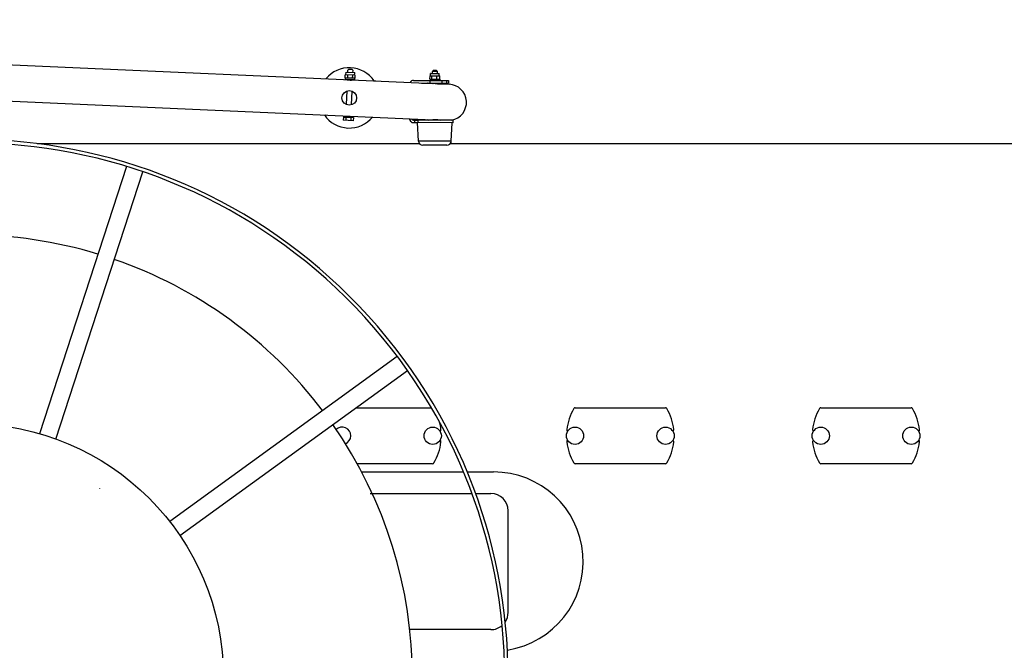
# Model space of a CAD drawing. Units: millimetres. Extents: x -30325 to 129253, y -55476 to 38565.
# Drawn here: x 46203 to 47345, y -23687 to -22955 of the extents above; entities that cross this region are included whole.
import ezdxf

# ---------------------------------------------------------------- set-up
doc = ezdxf.new("R2010")
doc.units = ezdxf.units.MM
doc.layers.add('LY_1', color=7, linetype='Continuous')

# ---------------------------------------------------------------- blocks, each defined once
blk = doc.blocks.new('A$C1994295A')
at = {"layer": 'LY_1', "color": 162, "linetype": 'Continuous'}
for p, q in [((309.2251749598363, 1542.129513881955), (1973.669447132648, 1468.002981379435)), ((307.3565449598245, 1500.171102881955), (1972.458015959826, 1426.015301881955)), ((1875.276053959838, 1484.296755881966), (1874.232552959817, 1483.342237881965)), ((1877.20097595983, 1484.211028881964), (1875.276053959838, 1484.296755881966)), ((1870.997176370409, 1474.677603327254), (1871.157344585037, 1478.274039240414)), ((1882.532747375633, 1474.163863444386), (1870.997176370409, 1474.677603327254)), ((1882.692915524618, 1477.760297883695), (1871.157344585037, 1478.274039240414)), ((1871.199221959832, 1473.067019881955), (1871.270407959833, 1474.665434881956)), ((1882.188329959827, 1472.577615881955), (1871.199221959832, 1473.067019881955)), ((1871.930080959835, 1478.239624881955), (1872.054656959837, 1481.036851881954)), ((1872.26335695984, 1481.227755881955), (1881.853850959829, 1480.800639881954)), ((1873.743688959832, 1472.365226881955), (1873.769844959825, 1472.952532881955)), ((1873.881069371229, 1474.549168345427), (1874.041237569443, 1478.145603890114)), ((1874.13467295983, 1481.144412881955), (1874.232552959817, 1483.342237881965)), ((1879.125896959828, 1484.125301881955), (1877.20097595983, 1484.211028881964)), ((1879.125896959828, 1484.125301881955), (1880.080415959819, 1483.081800881955)), ((1879.648854374827, 1474.292298426226), (1879.809022540227, 1477.888733233976)), ((1879.98253495984, 1480.883976881954), (1880.080415959819, 1483.081800881955)), ((1881.92017895983, 1477.794712881954), (1882.044753959824, 1480.591939881964)), ((1882.188329959827, 1472.577615881955), (1882.259515959828, 1474.176031881954)), ((1882.532747375633, 1474.163863444386), (1882.692915524618, 1477.760297883695)), ((1969.351008366357, 1473.220170762985), (1969.35415055303, 1476.820168709397)), ((1969.351008366357, 1473.220170762985), (1980.882394365646, 1473.210106954415)), ((1969.35415055303, 1476.820168709397), (1980.885536553149, 1476.810105828676)), ((1969.616703959837, 1473.219938881964), (1969.61530795983, 1471.619938881964)), ((1970.119844959831, 1476.819500881955), (1970.122288959828, 1479.619499881956)), ((1970.322462959826, 1479.819324881955), (1979.922458959831, 1479.810947881964)), ((1971.640513517341, 1473.218172638777), (1971.643654401996, 1476.818170770546)), ((1972.195632959832, 1479.817687881956), (1972.197552959828, 1482.017689881955)), ((1973.198424959817, 1483.016816881955), (1972.197552959828, 1482.017689881955)), ((1973.198424959817, 1483.016816881955), (1972.197552959828, 1482.017689881955)), ((1972.429822959835, 1482.017486881956), (1972.197552959828, 1482.017689881955)), ((1978.051208959834, 1482.012581881954), (1972.429822959835, 1482.017486881956)), ((1973.351335959829, 1483.016682881955), (1973.198424959817, 1483.016816881955)), ((1977.052081959817, 1483.013453881955), (1973.351335959829, 1483.016682881955)), ((1973.802064959833, 1473.216285881965), (1975.209180959821, 1473.215057881955)), ((1977.052081959817, 1483.013453881955), (1978.051208959834, 1482.012581881954)), ((1977.052081959817, 1483.013453881955), (1978.051208959834, 1482.012581881954)), ((1977.370732366297, 1473.213171693906), (1977.373874553537, 1476.813170285615)), ((1978.049288959839, 1479.812579881966), (1978.051208959834, 1482.012581881954)), ((1978.049288959839, 1479.812579881966), (1978.051208959834, 1482.012581881954)), ((1980.119840959829, 1476.810773881965), (1980.122284959827, 1479.610772881955)), ((1980.119840959829, 1476.810773881965), (1980.122284959827, 1479.610772881955)), ((1980.616699959821, 1473.210338881965), (1980.615302959835, 1471.610339881954)), ((1980.616699959821, 1473.210338881965), (1980.615302959835, 1471.610339881954)), ((1980.882394365646, 1473.210106954415), (1980.885536553149, 1476.810105828676)), ((1879.591550959827, 1472.104790881955), (1879.617706959834, 1472.692095881965)), ((1904.642843959839, 1471.077101881954), (1906.641823959828, 1470.988076881955)), ((1950.128343959834, 1471.636944881955), (1990.850941959827, 1471.601407881955)), ((1959.632238959835, 1468.628649881965), (1990.848323959828, 1468.601408881965)), ((1966.285135959828, 1468.331843881955), (1972.185336959825, 1468.069076881955)), ((1969.371085959836, 1468.620150881956), (1969.373703959835, 1471.620149881956)), ((1969.61530795983, 1471.619938881964), (1977.262557959839, 1471.613265881955)), ((1972.18538095984, 1468.069074881954), (1972.185858959827, 1468.617683881965)), ((1977.262557959839, 1471.613265881955), (1980.615302959835, 1471.610339881954)), ((1978.038654959833, 1467.626202881955), (1978.039515959827, 1468.612574881956)), ((1978.03878195984, 1467.808390881964), (1991.557653959826, 1467.206324881956)), ((1978.038813959836, 1467.808387881954), (1978.039515959827, 1468.612574881956)), ((1978.038805959834, 1467.808389881955), (1991.557654959819, 1467.206323881965)), ((1983.299221959809, 1468.607996881956), (1983.301839959837, 1471.607995881956)), ((1989.037842959835, 1468.602988881956), (1989.040460959834, 1471.602987881965)), ((1990.850941959827, 1471.601407881955), (1990.848323959828, 1468.601408881965)), ((1872.458233959827, 1443.501498881955), (1873.168331959809, 1459.446115881956)), ((1878.30609695983, 1443.241073881954), (1879.016193959833, 1459.185667881955)), ((1868.96392795982, 1429.022856881964), (1868.801534777434, 1425.376471062656)), ((1868.96392795982, 1429.022856881964), (1880.499498959834, 1428.509116881954)), ((1869.259405959834, 1429.510192881955), (1869.308345959827, 1430.609103881956)), ((1880.248512959835, 1429.020789881955), (1869.259405959834, 1429.510192881955)), ((1870.318355959826, 1429.463032881955), (1870.296109959832, 1428.963527881955)), ((1871.847820959825, 1428.894421881965), (1871.685427772696, 1425.248035956725)), ((1877.615606959836, 1428.637551881955), (1877.453213763278, 1424.991165744836)), ((1879.189562959829, 1429.067950881956), (1879.167316959836, 1428.568445881954)), ((1880.248512959835, 1429.020789881955), (1880.297453959836, 1430.119700881965)), ((1880.499498959834, 1428.509116881954), (1880.337106898209, 1424.862730632674)), ((1880.337106898209, 1424.862730632674), (1868.801534777434, 1425.376471062656)), ((1950.085583959837, 1422.636963881954), (1951.452984959818, 1422.635769881956)), ((1950.088201959821, 1425.636961881955), (1951.455602959817, 1425.635768881955)), ((1951.455602959817, 1425.635768881955), (1951.452984959818, 1422.635769881956)), ((1951.452984959818, 1422.635769881956), (1955.184744959828, 1422.632513881965)), ((1951.455602959817, 1425.635768881955), (1955.187362959827, 1425.632512881955)), ((1956.05945095983, 1401.174449881955), (1954.972552959836, 1422.632698881955)), ((1955.187362959827, 1425.632512881955), (1955.184744959828, 1422.632513881965)), ((1996.072536959837, 1422.596831881954), (1955.184744959828, 1422.632513881965)), ((1996.075154959835, 1425.596830881956), (1955.187362959827, 1425.632512881955)), ((1972.148334959827, 1425.617695881954), (1972.148693959825, 1426.029075881956)), ((1978.001990959834, 1425.612587881955), (1978.002503959826, 1426.200561881964)), ((1978.001990959834, 1425.612587881955), (1978.002126959836, 1425.768388881956)), ((1978.002082959836, 1425.768394881956), (1981.602639959834, 1425.608042881955)), ((1994.04818895983, 1401.141298881956), (1995.172536959828, 1422.597617881955)), ((1994.04818895983, 1401.141298881956), (1995.172536959828, 1422.597617881955)), ((1996.072536959837, 1422.596831881954), (1996.075154959835, 1425.596830881956)), ((1996.072536959837, 1422.596831881954), (1996.075154959835, 1425.596830881956)), ((1957.213833959831, 1398.224148881955), (1513.908394671205, 1398.224148881955)), ((1963.262756959826, 1401.168163881955), (1956.05945095983, 1401.174449881955)), ((1966.358335959827, 1396.422752881956), (1961.048685959831, 1396.427386881966)), ((1994.04818895983, 1401.141298881956), (1963.262756959826, 1401.168163881955)), ((1989.050675959836, 1396.402949881965), (1966.358335959827, 1396.422752881956)), ((4854.99998495981, 1398.224148881955), (1992.914470959833, 1398.224148881955)), ((1617.338309235143, 1371.848191673856), (1516.538449226166, 1061.619358749025)), ((1535.558429707336, 1055.434955490666), (1636.359306751299, 1365.667807496226)), ((1931.432959444704, 1151.283607676754), (1667.588474967924, 959.589340020575)), ((1679.342166165748, 943.4076079218648), (1943.188581207607, 1135.103109685126)), ((1883.482520340869, 1091.724148881955), (1971.036743199598, 1091.724148881955)), ((2137.750671959831, 1091.724148881955), (2242.249475959834, 1091.724148881955)), ((2422.750671959831, 1091.724148881955), (2527.249475959834, 1091.724148881955)), ((1972.249318959832, 1026.724148881955), (1884.943326801644, 1026.724148881955)), ((1890.060424486874, 1017.224148881955), (2008.144646520494, 1017.224148881955)), ((2012.476627061464, 1017.224148881955), (2043.000073959847, 1017.224148881955)), ((2242.249475959834, 1026.724148881955), (2137.750671959831, 1026.724148881955)), ((2527.249475959834, 1026.724148881955), (2422.750671959831, 1026.724148881955)), ((1586.148608607851, 997.9407663077745), (1585.969748207164, 997.6811798904982)), ((1899.99991695983, 992.2241488819545), (2017.940226891471, 992.2241488819545)), ((2022.19994978371, 992.2241488819545), (2040.000073959818, 992.2241488819545)), ((2060.000073959818, 854.2241488819545), (2060.000073959818, 972.2241488819545)), ((2060.000073959818, 854.2241488819545), (2060.000073959818, 972.2241488819545)), ((2039.99991695983, 834.2241488819545), (1945.942612968778, 834.2241488819545))]:
    blk.add_line(p, q, dxfattribs=at)
for centre, radius in [((1875.737214959809, 1451.343607881956), 8.5), ((1434.972801906406, 778.2230461738473), 294.9615663580442), ((1972.49991695983, 1059.224148881955), 10), ((2137.500073959818, 1059.224148881955), 10), ((2242.500073959818, 1059.224148881955), 10), ((2422.500073959818, 1059.224148881955), 10), ((2527.500073959818, 1059.224148881955), 10)]:
    blk.add_circle(centre, radius, dxfattribs=at)
for centre, radius, start, end in [((1875.737214959809, 1451.343607881956), 35, 34.31985899994974, 140.5801410002026), ((1872.25445895984, 1481.027953881954), 0.2, 87.44999999961153, 177.4499999999077), ((1881.844952959829, 1480.600837881964), 0.2, 357.4499999999077, 87.44999999961153), ((1970.322288959811, 1479.619324881955), 0.2, 89.94999100023269, 179.949999999982), ((1970.322288959811, 1479.619324881955), 0.2, 89.94999699999589, 179.9500030000719), ((1979.92228495983, 1479.610947881954), 0.2, 359.949999999982, 89.95000900035602), ((1979.92228495983, 1479.610947881954), 0.2, 359.9499969999956, 89.95000299975905), ((1877.803428959829, 1494.224807881965), 22.233372, 257.9845749999378, 259.4789610002416), ((1877.592876959839, 1493.010814881955), 21.00170599999999, 257.8569450002433, 277.0430549998309), ((1877.491032959835, 1494.239097881955), 22.233754, 275.4210540003187, 276.9154139997673), ((1972.249792959832, 1439.253067881955), 28.785299, 84.29344499977178, 87.17306699970672), ((1990.623338959835, 1446.227118881965), 21, 280.7819730004259, 87.44999899977222), ((1875.737214959809, 1451.343607881956), 35, 214.3199360002274, 320.5800639999419), ((1434.972801906406, 778.2230461738473), 625.0057561050199, 131.9843182853308, 130.3593441239236), ((1434.972801906406, 778.2230461738473), 621.0052258668924, 131.5725166721822, 130.673756588147), ((1961.053048959817, 1401.427384881956), 5, 182.8996549999331, 269.9499999998774), ((1989.055039959829, 1401.402947881965), 5, 269.9499999998774, 357.0003450000103), ((1989.055014959828, 1401.402954881965), 5.000023999999999, 320.5160909999455, 357.0002809999787), ((1434.972801906406, 778.2230461738473), 514.0294459674736, 73.11476380528605, 106.8852543566755), ((1434.972801906406, 778.2230461738473), 514.0294459674736, 37.11475132459595, 70.88534562218692), ((2190.000073959818, 1059.224148881955), 62.5, 149.7262350001942, 173.3558549999595), ((2137.750671959831, 1089.724148881955), 2, 90, 149.7262350001942), ((2242.249475959834, 1089.724148881955), 2, 30.27376499980587, 90), ((2190.000073959818, 1059.224148881955), 62.5, 6.644145000040502, 30.27376499980587), ((2475.000073959818, 1059.224148881955), 62.5, 149.7262350001942, 173.3558549999595), ((2422.750671959831, 1089.724148881955), 2, 90, 149.7262350001942), ((2527.249475959834, 1089.724148881955), 2, 30.27376499980587, 90), ((2475.000073959818, 1059.224148881955), 62.5, 6.644145000040502, 30.27376499980587), ((1919.99991695983, 1059.224148881955), 62.5, 6.644145000040502, 14.61133295827395), ((1434.972801906406, 778.2230461738473), 514.0294459674736, 325.1145993498706, 34.88532681522242), ((1867.49991695983, 1059.224148881955), 10, 292.31211790378, 133.7092553422997), ((1980.093593959828, 1066.224148881955), 2, 297.710984999607, 6.644145000040502), ((2129.906396959836, 1066.224148881955), 2, 173.3558549999595, 242.289015000393), ((2250.09375095983, 1066.224148881955), 2, 297.710984999607, 6.644145000040502), ((2414.906396959836, 1066.224148881955), 2, 173.3558549999595, 242.289015000393), ((2535.09375095983, 1066.224148881955), 2, 297.710984999607, 6.644145000040502), ((1919.99991695983, 1059.224148881955), 62.5, 329.7262350001942, 353.3558549999595), ((1980.093593959828, 1052.224148881955), 2, 353.3558549999595, 62.28901500039299), ((2129.906396959836, 1052.224148881955), 2, 117.710984999607, 186.6441450000405), ((2190.000073959818, 1059.224148881955), 62.5, 186.6441450000405, 210.2737649998058), ((2190.000073959818, 1059.224148881955), 62.5, 329.7262350001942, 353.3558549999595), ((2250.09375095983, 1052.224148881955), 2, 353.3558549999595, 62.28901500039299), ((2414.906396959836, 1052.224148881955), 2, 117.710984999607, 186.6441450000405), ((2475.000073959818, 1059.224148881955), 62.5, 186.6441450000405, 210.2737649998058), ((2475.000073959818, 1059.224148881955), 62.5, 329.7262350001942, 353.3558549999595), ((2535.09375095983, 1052.224148881955), 2, 353.3558549999595, 62.28901500039299), ((1972.249318959832, 1028.724148881955), 2, 270, 329.7262350001942), ((2137.750671959831, 1028.724148881955), 2, 210.2737649998058, 270), ((2242.249475959834, 1028.724148881955), 2, 270, 329.7262350001942), ((2422.750671959831, 1028.724148881955), 2, 210.2737649998058, 270), ((2527.249475959834, 1028.724148881955), 2, 270, 329.7262350001942), ((2043.000073959847, 913.2241488819545), 104, 278.9308879323764, 90), ((2040.000073959818, 972.2241488819545), 20, 0, 90), ((2040.000073959818, 854.2241488819545), 20, 326.1228737911242, 0), ((2039.99991695983, 854.2241488819545), 20, 270, 310.5220289316752)]:
    blk.add_arc(centre, radius, start, end, dxfattribs=at)
for centre, major_axis, ratio, start_param, end_param in [((1950.124096959829, 1465.636929881955), (-0.0052359872497612, -5.999997615814211), 0.8193519999999999, 3.141592653585573, 4.071581647880157), ((1950.123120959819, 1465.636929881955), (-0.0052359872497612, -5.999997615814211), 0.8189519999999998, 3.141592653593978, 4.071609939683744), ((1967.338940959831, 1465.621914881965), (0.0026179936248809, 2.999998807907103), 0.8189519999999999, 0.0038879569201084, 0.4440966566409398), ((1967.322339959836, 1465.621914881965), (0.005235987249761801, 5.999997615814211), 0.8193519999999999, 6.283185307175366, 6.29615507329653), ((1950.091870959834, 1428.636990881954), (-0.0052359872497612, -5.999997615814211), 0.8193519999999999, 4.950816100616849, 5.566611900008159), ((1950.09089395983, 1428.636990881954), (-0.0052359872497612, -5.999997615814211), 0.8189519999999998, 4.950823971469193, 6.283185307183777), ((1950.09089395983, 1428.636990881954), (-0.0026179936248806, -2.999998807907103), 0.8189519999999999, 5.248974266547818, 6.283185307183539), ((1967.306714959836, 1428.621914881965), (0.0026179936248809, 2.999998807907103), 0.8189519999999999, 2.448935372895884, 3.141592653593735), ((1967.290112959832, 1428.621975881955), (0.0026179936248809, 2.999998807907103), 0.8193519999999999, 3.119531184157525, 3.141592653585322)]:
    blk.add_ellipse(centre, major_axis=major_axis, ratio=ratio, start_param=start_param, end_param=end_param, dxfattribs=at)
for points, start_tangent, end_tangent in [([(1978.6118678114, 1467.674444479106), (1978.599585347692, 1467.658457372165), (1978.580561882991, 1467.650132443947), (1978.560643331497, 1467.644406135085), (1978.540343670087, 1467.640113825866), (1978.519891010161, 1467.636687668457), (1978.499345830729, 1467.633892418215), (1978.478739284124, 1467.631576805055), (1978.458091531094, 1467.629648300184), (1978.437418462432, 1467.628030806105), (1978.416726748328, 1467.626680341426), (1978.39602146449, 1467.625558676877), (1978.37530635242, 1467.624636468216), (1978.354583873501, 1467.623892895013), (1978.333856404381, 1467.623307684116), (1978.313125600733, 1467.622864982513), (1978.292392420626, 1467.622553214465), (1978.271657793433, 1467.622360981048), (1978.250922528445, 1467.622277957957), (1978.230187108158, 1467.622296748696), (1978.209451959789, 1467.622410450656), (1978.188717508499, 1467.622612183097), (1978.167984080806, 1467.622896057475), (1978.147251866176, 1467.623257564526), (1978.126521044018, 1467.623692296847), (1978.105791793365, 1467.624195851005), (1978.085064258688, 1467.624764288616), (1978.064338517986, 1467.625394563634), (1978.043614641778, 1467.626083731164), (1978.022892700566, 1467.626828846263), (1978.002172760578, 1467.627627034126), (1977.981454854496, 1467.628475973435), (1977.960738998998, 1467.629373605614), (1977.940025210701, 1467.630317873676), (1977.919313506223, 1467.631306720627), (1977.898603898298, 1467.632338173415), (1977.877896382444, 1467.633410636554), (1977.85719094926, 1467.634522620598), (1977.836487589375, 1467.635672636135), (1977.815786293388, 1467.636859193746), (1977.795087050821, 1467.638080837665), (1977.774389843282, 1467.639336352217), (1977.753694648971, 1467.640624626067), (1977.733001446089, 1467.641944548275), (1977.712310212795, 1467.643295007914), (1977.691620927231, 1467.644674895828), (1977.670933565474, 1467.646083200436), (1977.650248100428, 1467.647519057615), (1977.629564504809, 1467.648981615455), (1977.608882751287, 1467.650470022096), (1977.58820281252, 1467.651983425598), (1977.567524661077, 1467.653520979737), (1977.546848268597, 1467.655081933266), (1977.526173605758, 1467.656665613726), (1977.505500643267, 1467.658271351056), (1977.484829351757, 1467.659898475185), (1977.464159701936, 1467.661546316076), (1977.443491664497, 1467.663214206546), (1977.422825209971, 1467.664901542714), (1977.402160308848, 1467.666607782136), (1977.381496931586, 1467.668332384907), (1977.360835048617, 1467.670074811085), (1977.340174630415, 1467.671834520776), (1977.319515647425, 1467.673610974154), (1977.29885807028, 1467.675403656916), (1977.278201870024, 1467.677212115213), (1977.257547017725, 1467.679035903957), (1977.236893484485, 1467.680874578036), (1977.216241241404, 1467.682727692365), (1977.19559025958, 1467.684594801854), (1977.1749405101, 1467.686475463775), (1977.154291964616, 1467.688369272446), (1977.13364459516, 1467.690275851357), (1977.112998373748, 1467.692194824796), (1977.092353272456, 1467.694125817065), (1977.071709263299, 1467.696068452446), (1977.051066318323, 1467.698022355236), (1977.030424409691, 1467.699987153757), (1977.009783510308, 1467.701962509836), (1976.989143593586, 1467.703948101866), (1976.968504632881, 1467.705943608356), (1976.947866601578, 1467.707948707814), (1976.927229473047, 1467.709963078756), (1976.906593220687, 1467.711986399678), (1976.885957817896, 1467.714018351664), (1976.865323239035, 1467.716058640826), (1976.844689458885, 1467.718106987277), (1976.824056452257, 1467.720163111277), (1976.803424193917, 1467.722226733147), (1976.782792658691, 1467.724297573157), (1976.76216182136, 1467.726375351576), (1976.741531656749, 1467.728459789247), (1976.72090214031, 1467.730550621634), (1976.700273248178, 1467.732647600045), (1976.679644956486, 1467.734750476577), (1976.659017241444, 1467.736859003327), (1976.638390079213, 1467.738972932384), (1976.617763445916, 1467.741092015856), (1976.597137317745, 1467.743216005834), (1976.576511671097, 1467.745344659015), (1976.555886483286, 1467.747477748515), (1976.535261731813, 1467.749615051134), (1976.514637394139, 1467.751756343687), (1976.494013447795, 1467.753901402946), (1976.473389870269, 1467.756050005726), (1976.452766639035, 1467.758201928815), (1976.432143731654, 1467.760356949277), (1976.411521126138, 1467.762514852555), (1976.390898801284, 1467.764675433857), (1976.370276735775, 1467.766838488935), (1976.349654908438, 1467.769003813575), (1976.32903329804, 1467.771171203527), (1976.308411883278, 1467.773340454565), (1976.287790642949, 1467.775511362464), (1976.267169555897, 1467.777683723796), (1976.246548601659, 1467.779857343634), (1976.225927760155, 1467.782032032097), (1976.205307011405, 1467.784207599378), (1976.184686335357, 1467.786383855686), (1976.164065711957, 1467.788560611196), (1976.143445121226, 1467.790737676125), (1976.122824543068, 1467.792914860656), (1976.102203957562, 1467.795091975995), (1976.081583345585, 1467.797268840184), (1976.060962688178, 1467.799445274126), (1976.040341966538, 1467.801621098757), (1976.01972116172, 1467.803796134966), (1975.999100254878, 1467.805970203695), (1975.978479227109, 1467.808143125847), (1975.95785805957, 1467.810314722346), (1975.937236733487, 1467.812484814865), (1975.916615230788, 1467.814653230056), (1975.895993533719, 1467.816819796464), (1975.875371624556, 1467.818984342655), (1975.854749485501, 1467.821146697206), (1975.834127098788, 1467.823306688664), (1975.813504446705, 1467.825464145637), (1975.792881511443, 1467.827618896654), (1975.772258275349, 1467.829770770695), (1975.75163472144, 1467.831919599856), (1975.731010833115, 1467.834065217785), (1975.71038659371, 1467.836207458065), (1975.689761986549, 1467.838346154325), (1975.669136995042, 1467.840481140198), (1975.648511602543, 1467.842612249297), (1975.627885792434, 1467.844739315227), (1975.607259548095, 1467.846862171755), (1975.586632853549, 1467.848980654186), (1975.566005693254, 1467.851094598926), (1975.545378051698, 1467.853203842407), (1975.524749913311, 1467.855308221047), (1975.504121262551, 1467.857407571286), (1975.483492083877, 1467.859501729536), (1975.462862361775, 1467.861590532246), (1975.442232080735, 1467.863673815848), (1975.421601225782, 1467.865751417145), (1975.40096978267, 1467.867823173387), (1975.380337737181, 1467.869888921807), (1975.359705075127, 1467.871948499676), (1975.339071782219, 1467.874001744254), (1975.318437844282, 1467.876048492804), (1975.297803247056, 1467.878088582545), (1975.277167976339, 1467.880121850776), (1975.256532018146, 1467.882148134426), (1975.235895358957, 1467.884167269885), (1975.215257985386, 1467.886179093446), (1975.194619883929, 1467.888183441377), (1975.173981041211, 1467.890180149998), (1975.153341443744, 1467.892169055585), (1975.132701078095, 1467.894149994456), (1975.112059930849, 1467.896122802886)], (-0.4212695514715634, -0.9069354800662216), (-0.9954823428069749, 0.09494685439516472)), ([(1978.039475621976, 1467.800254016234), (1978.048598278023, 1467.799415567097), (1978.057719649267, 1467.798563634626), (1978.066839692139, 1467.797697955915), (1978.075958363042, 1467.796818268076), (1978.085075618379, 1467.795924308195), (1978.094191414581, 1467.795015813366), (1978.103305708049, 1467.794092520706), (1978.112418455159, 1467.793154167297), (1978.121529612414, 1467.792200490236), (1978.130639136129, 1467.791231226625), (1978.139746982401, 1467.790246112278), (1978.148853090897, 1467.789244826716), (1978.157957378979, 1467.788226972756), (1978.167059762462, 1467.787192147645), (1978.176160157076, 1467.786139948665), (1978.185258478596, 1467.785069973104), (1978.194354642837, 1467.783981818206), (1978.20344856556, 1467.782875081257), (1978.21254016248, 1467.781749359527), (1978.221629349428, 1467.780604250305), (1978.230716039223, 1467.779439338965), (1978.239800109819, 1467.778254069755), (1978.248881416293, 1467.777047794236), (1978.257959813243, 1467.775819862356), (1978.267035155353, 1467.774569624076), (1978.27610729725, 1467.773296429348), (1978.285176093617, 1467.771999628114), (1978.294241399039, 1467.770678570347), (1978.303303068256, 1467.769332605976), (1978.312360940938, 1467.767961032676), (1978.321414765931, 1467.766562828596), (1978.330464257582, 1467.765136851216), (1978.339509130295, 1467.763681957846), (1978.348549098358, 1467.762197005757), (1978.357583876175, 1467.760680852216), (1978.366613178077, 1467.759132354526), (1978.375636718454, 1467.757550369975), (1978.384654161287, 1467.755933597946), (1978.393664971387, 1467.754280112336), (1978.402668564144, 1467.752587832056), (1978.411664354993, 1467.750854676035), (1978.420651759356, 1467.749078563227), (1978.429630192579, 1467.747257412526), (1978.438599069908, 1467.745389142345), (1978.447557597858, 1467.743471081587), (1978.456504375878, 1467.741498844778), (1978.465437893727, 1467.739467736477), (1978.474356641149, 1467.737373061285), (1978.483259107859, 1467.735210123765), (1978.492143781099, 1467.732974223167), (1978.501008531006, 1467.730659338466), (1978.509849805167, 1467.728256405546), (1978.51866385153, 1467.725755932985), (1978.527446917957, 1467.723148429364), (1978.536195216991, 1467.720424326548), (1978.544900956127, 1467.717565383306), (1978.553548712385, 1467.714536833706), (1978.562122206349, 1467.711302057107), (1978.570604925379, 1467.707824228764), (1978.578964441462, 1467.704052599554), (1978.587142484495, 1467.699913810877), (1978.595074473968, 1467.695327501955), (1978.602489450772, 1467.689955251257), (1978.608791209132, 1467.683085799665), (1978.6118678114, 1467.674444479106)], (0.9958703743574805, -0.0907865489876757), (0.1575075776031663, -0.987517778572914)), ([(1975.07557304838, 1426.085245959335), (1975.04805135497, 1426.083525085714), (1975.020529226109, 1426.081811221577), (1974.993006639677, 1426.080104749997), (1974.965483573629, 1426.078406054055), (1974.937960005831, 1426.076715516836), (1974.910435914237, 1426.075033521405), (1974.882911276916, 1426.073360450875), (1974.85538607373, 1426.071696688758), (1974.827860285717, 1426.070042618787), (1974.800333893858, 1426.068398624726), (1974.772806879249, 1426.066765090327), (1974.745279222901, 1426.065142399348), (1974.717750905867, 1426.063530935598), (1974.690221910176, 1426.061931085414), (1974.662692219194, 1426.060343238925), (1974.635161816404, 1426.058767786535), (1974.60763068535, 1426.057205118646), (1974.580098809471, 1426.055655625665), (1974.552566172293, 1426.054119697998), (1974.525032757956, 1426.052597728676), (1974.497498552693, 1426.051090119077), (1974.469963543088, 1426.049597272206), (1974.44242771581, 1426.048119591067), (1974.414891057429, 1426.046657478677), (1974.387353554586, 1426.045211338065), (1974.359815194257, 1426.043781574197), (1974.332275965746, 1426.042368604354), (1974.304735859274, 1426.040972850598), (1974.277194864975, 1426.039594734966), (1974.249652973056, 1426.038234679516), (1974.222110173723, 1426.036893106277), (1974.194566457387, 1426.035570438777), (1974.167021817004, 1426.034267115827), (1974.139476246986, 1426.032983585466), (1974.111929741775, 1426.031720295876), (1974.084382295856, 1426.030477695207), (1974.056833903654, 1426.029256231615), (1974.029284559889, 1426.028056354597), (1974.001734261969, 1426.026878532306), (1973.974183009472, 1426.025723246725), (1973.946630802006, 1426.024590980185), (1973.919077639177, 1426.023482214985), (1973.891523520637, 1426.022397433457), (1973.86396844621, 1426.021337119726), (1973.836412419318, 1426.020301782055), (1973.808855445823, 1426.019291945875), (1973.781297531677, 1426.018308136945), (1973.753738682863, 1426.017350881035), (1973.726178905257, 1426.016420703956), (1973.698618205453, 1426.015518135386), (1973.6710565947, 1426.014643738605), (1973.643494086893, 1426.013798093905), (1973.615930695843, 1426.012981781687), (1973.588366435375, 1426.012195382375), (1973.560801319327, 1426.011439476406), (1973.533235363167, 1426.010714655575), (1973.505668589132, 1426.010021556847), (1973.478101020955, 1426.009360828295), (1973.450532682444, 1426.008733118028), (1973.422963597463, 1426.008139074096), (1973.395393789891, 1426.007579345456), (1973.367823288791, 1426.007054615928), (1973.340252130176, 1426.006565615986), (1973.3126803505, 1426.006113079355), (1973.285107986245, 1426.005697739778), (1973.257535073877, 1426.005320330965), (1973.229961652032, 1426.004981602346), (1973.202387770187, 1426.004682382085), (1973.174813481251, 1426.004423523014), (1973.147238838224, 1426.004205877976), (1973.119663893944, 1426.004030299784), (1973.092088702251, 1426.003897646877), (1973.064513328936, 1426.003808853986), (1973.036937848403, 1426.003764911115), (1973.009362335317, 1426.003766809465), (1972.981786864329, 1426.003815540285), (1972.954211510689, 1426.003912098648), (1972.926636363962, 1426.004057569196), (1972.899061527947, 1426.004253126524), (1972.871487107186, 1426.004499949186), (1972.843913206147, 1426.004799215696), (1972.816339930432, 1426.005152112084), (1972.788767405247, 1426.005559955156), (1972.761195772517, 1426.006024172915), (1972.733625174616, 1426.006546197006), (1972.706055754039, 1426.007127458986), (1972.678487659374, 1426.007769422715), (1972.650921081629, 1426.008473771755), (1972.623356229393, 1426.009242281176), (1972.595793311426, 1426.010076726336), (1972.568232536549, 1426.010978884855), (1972.540674129443, 1426.011950704566), (1972.513118341347, 1426.012994420546), (1972.485565426061, 1426.014112295556), (1972.458015637429, 1426.015306592375)], (-0.9980428897146789, -0.0625331135477305), (-0.9990006656582967, 0.0446953019262658)), ([(1975.07557304838, 1426.085245959335), (1975.096357004135, 1426.086549966005), (1975.117140732327, 1426.087857586577), (1975.137924243056, 1426.089168655726), (1975.158707546318, 1426.090483008156), (1975.179490652139, 1426.091800478547), (1975.200273570634, 1426.093120901596), (1975.22105631177, 1426.094444112015), (1975.241838885646, 1426.095769944506), (1975.262621302347, 1426.097098233357), (1975.283403572437, 1426.098428810437), (1975.304185706671, 1426.099761506555), (1975.324967715758, 1426.101096152575), (1975.345749610467, 1426.102432579335), (1975.366531401494, 1426.103770617656), (1975.387313099665, 1426.105110098375), (1975.408094715647, 1426.106450852345), (1975.428876260208, 1426.107792710076), (1975.449657744524, 1426.109135498697), (1975.470439179902, 1426.110479043205), (1975.491220577678, 1426.111823168576), (1975.512001949188, 1426.113167699816), (1975.532783305796, 1426.114512461876), (1975.553564658796, 1426.115857279756), (1975.574346019581, 1426.117201978435), (1975.595127399458, 1426.118546382646), (1975.615908810069, 1426.119890312926), (1975.636690263127, 1426.121233586206), (1975.657471770464, 1426.122576019286), (1975.678253343838, 1426.123917429006), (1975.699034995065, 1426.125257632155), (1975.719816735887, 1426.126596445565), (1975.740598578166, 1426.127933686046), (1975.76138053363, 1426.129269170196), (1975.782162614239, 1426.130602709476), (1975.802944832074, 1426.131934109984), (1975.823727199197, 1426.133263177584), (1975.844509727729, 1426.134589718085), (1975.86529242972, 1426.135913537335), (1975.886075317307, 1426.137234441187), (1975.906858402508, 1426.138552235498), (1975.927641697461, 1426.139866725814), (1975.948425214316, 1426.141177711095), (1975.969208965238, 1426.142484983136), (1975.989992962437, 1426.143788333395), (1976.010777218122, 1426.145087553356), (1976.031561744487, 1426.146382434465), (1976.052346553784, 1426.147672768195), (1976.073131658137, 1426.148958346015), (1976.093917069826, 1426.150238958857), (1976.114702800958, 1426.151514388175), (1976.135488863627, 1426.152784407164), (1976.156275269925, 1426.154048788696), (1976.177062031944, 1426.155307305686), (1976.197849161777, 1426.156559731005), (1976.218636671547, 1426.157805837556), (1976.239424573316, 1426.159045398246), (1976.260212879148, 1426.160278184378), (1976.281001600873, 1426.161503952897), (1976.301790750163, 1426.162722452957), (1976.322580338659, 1426.163933433676), (1976.343370378105, 1426.165136644135), (1976.364160880097, 1426.166331833447), (1976.38495185638, 1426.167518750715), (1976.405743318581, 1426.168697145027), (1976.426535278209, 1426.169866759778), (1976.447327746268, 1426.171027318165), (1976.468120733538, 1426.172178538925), (1976.488914250833, 1426.173320140786), (1976.509708308993, 1426.174451842475), (1976.530502918846, 1426.175573362714), (1976.551298091217, 1426.176684420256), (1976.572093836876, 1426.177784733047), (1976.59289016595, 1426.178874000627), (1976.613687087796, 1426.179951903756), (1976.634484611772, 1426.181018122297), (1976.655282747233, 1426.182072336156), (1976.676081503538, 1426.183114225198), (1976.696880889969, 1426.184143469307), (1976.717680915957, 1426.185159748376), (1976.738481590306, 1426.186162731135), (1976.759282920219, 1426.187152053806), (1976.78008491268, 1426.188127346677), (1976.800887574616, 1426.189088240037), (1976.821690913057, 1426.190034364196), (1976.842494934885, 1426.190965349426), (1976.863299647099, 1426.191880826034), (1976.884105056175, 1426.192780416248), (1976.904911166275, 1426.193663698765), (1976.925717980601, 1426.194530237697), (1976.946525502455, 1426.195379597146), (1976.967333735171, 1426.196211341205), (1976.988142681948, 1426.197025033956), (1977.008952346136, 1426.197820239535), (1977.029762730264, 1426.198596512284), (1977.050573833025, 1426.199353353595), (1977.071385651783, 1426.200090246806), (1977.092198183906, 1426.200806675255), (1977.113011426743, 1426.201502122285), (1977.133825377648, 1426.202176071216), (1977.154640033987, 1426.202828005375), (1977.175455391131, 1426.203457383475), (1977.196271438457, 1426.204063593657), (1977.217088164456, 1426.204646011396), (1977.237905557515, 1426.205204012216), (1977.25872360605, 1426.205736971606), (1977.279542298536, 1426.206244265084), (1977.300361622911, 1426.206725263806), (1977.321181560168, 1426.207179263056), (1977.342002085265, 1426.207605493815), (1977.362823172909, 1426.208003184986), (1977.383644797839, 1426.208371565504), (1977.404466934837, 1426.208709864286), (1977.425289558596, 1426.209017309606), (1977.446112636797, 1426.209293063765), (1977.466936124343, 1426.209536167276), (1977.487759974698, 1426.209745647484), (1977.508584141397, 1426.209920531755), (1977.529408577859, 1426.210059847435), (1977.550233237504, 1426.210162621186), (1977.571058063244, 1426.210227791826), (1977.5918829773, 1426.210254124984), (1977.612707899447, 1426.210240366076), (1977.633532749489, 1426.210185260446), (1977.654357447216, 1426.210087553514), (1977.675181911211, 1426.209945981906), (1977.696006033773, 1426.209759087636), (1977.716829681231, 1426.209525221726), (1977.737652718875, 1426.209242727125), (1977.758475012, 1426.208909946787), (1977.77929642587, 1426.208525223665), (1977.80011680731, 1426.208086780485), (1977.820935943309, 1426.207592450734), (1977.841753608722, 1426.207039989147), (1977.862569578429, 1426.206427150486), (1977.88338362737, 1426.205751689506), (1977.904195508425, 1426.205011235206), (1977.925004872144, 1426.204202829915), (1977.945811339217, 1426.203323345007), (1977.966614530393, 1426.202369651855), (1977.987414066127, 1426.201338621015), (1978.008209497842, 1426.200226774914), (1978.029000201132, 1426.199029751935), (1978.049785524141, 1426.197743052197), (1978.070564815076, 1426.196362175835), (1978.09133739378, 1426.194882498075), (1978.112102285639, 1426.193298096536), (1978.132858341531, 1426.191602279485), (1978.153604410138, 1426.189788345166), (1978.174339306599, 1426.187849462774), (1978.195061326958, 1426.185776796287), (1978.215768357419, 1426.183559927054), (1978.236458273095, 1426.181188393375), (1978.257128752855, 1426.178651076034), (1978.277776196745, 1426.175932569276), (1978.298396492144, 1426.173015749446), (1978.318985456979, 1426.169883295734), (1978.339536919113, 1426.166512271655), (1978.360042450251, 1426.162873373427), (1978.380493359975, 1426.158936611326), (1978.400876405096, 1426.154660891907), (1978.421172903822, 1426.149991857306), (1978.441361552526, 1426.144870025437), (1978.461403001478, 1426.139201856347), (1978.481247676929, 1426.132874948815), (1978.500806641008, 1426.125712568228), (1978.519941437989, 1426.117463547685), (1978.538347519527, 1426.107709026315), (1978.555401779711, 1426.095746792054), (1978.569409452641, 1426.080298968705), (1978.575552794224, 1426.060511167256)], (0.9980430139977196, 0.0625311299301994), (0.1025702152067833, -0.9947257667078069)), ([(1978.575552794238, 1426.060511167256), (1978.574152431363, 1426.050990268086), (1978.570473241867, 1426.042097870886), (1978.565219695971, 1426.034091328596), (1978.558870048277, 1426.026896751626), (1978.551841027031, 1426.020366940747), (1978.544374629477, 1426.014387368356), (1978.536565722636, 1426.008871017655), (1978.528504101487, 1426.003732132998), (1978.520255313138, 1425.998905282526), (1978.511849734437, 1425.994354513097), (1978.503314982343, 1425.990046184756), (1978.494678581657, 1425.985946749764), (1978.485961244776, 1425.982029471596), (1978.477172315324, 1425.978278980785), (1978.468320057669, 1425.974680986865), (1978.459412736294, 1425.971221199356), (1978.45045857472, 1425.967885390815), (1978.441463835188, 1425.964662360806), (1978.432431992289, 1425.961545211196), (1978.423366308038, 1425.958527371897), (1978.414270044435, 1425.955602272805), (1978.405146463541, 1425.952763343816), (1978.395998781896, 1425.950004092307), (1978.38682927948, 1425.947319622364), (1978.377639356244, 1425.944706538387), (1978.368430377945, 1425.942161502855), (1978.359203710424, 1425.939681178334), (1978.349960719497, 1425.937262227326), (1978.340702770947, 1425.934901312365), (1978.331431174884, 1425.932595214745), (1978.322146800507, 1425.930341655207), (1978.312850307557, 1425.928138800977), (1978.303542354508, 1425.925984821997), (1978.294223599776, 1425.923877888186), (1978.284894701865, 1425.921816169464), (1978.27555631916, 1425.919797835786), (1978.26620911005, 1425.917821057414), (1978.256853654457, 1425.915884189064), (1978.247490324604, 1425.913986074955), (1978.238119458518, 1425.912125639497), (1978.228741394298, 1425.910301807155), (1978.219356470086, 1425.908513502365), (1978.209965023896, 1425.906759649584), (1978.200567393826, 1425.905039173247), (1978.191163918018, 1425.903350997785), (1978.181754928781, 1425.901694063625), (1978.172340679084, 1425.900067534725), (1978.162921363168, 1425.898470739477), (1978.153497174106, 1425.896903010114), (1978.144068304828, 1425.895363678886), (1978.134634948336, 1425.893852078005), (1978.125197297617, 1425.892367539707), (1978.115755545645, 1425.890909396225), (1978.106309885421, 1425.889476979784), (1978.09686050973, 1425.888069623104), (1978.087407582832, 1425.886686727797), (1978.077951210609, 1425.885327836697), (1978.068491491722, 1425.883992509966), (1978.059028524876, 1425.882680307746), (1978.049562408793, 1425.881390790208), (1978.040093242191, 1425.880123517456), (1978.030621123675, 1425.878878049678), (1978.021146151994, 1425.877653946996), (1978.011668425897, 1425.876450769565), (1978.00218804396, 1425.875268077545)], (-0.0265263124576161, -0.9996481154623366), (-0.9924414422713708, -0.1227191250878261))]:
    blk.add_spline(points, degree=3, dxfattribs=dict(at, start_tangent=start_tangent, end_tangent=end_tangent))
blk = doc.blocks.new('A$C6E7051A7')
blk.add_blockref('A$C1994295A', (22772.999683258, 3967.699670322923))

msp = doc.modelspace()

# ---------------------------------------------------------------- block references
msp.add_blockref('A$C6E7051A7', (21936.30174166197, -28464.57711494854))

doc.saveas('drawing.dxf')
